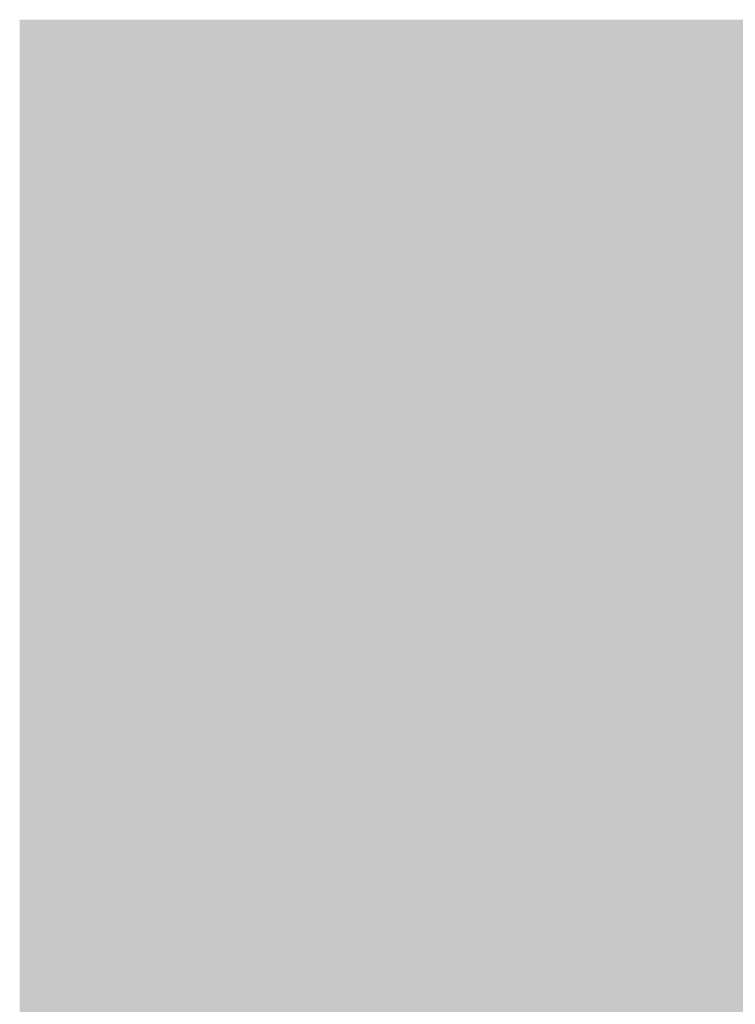
# Model space of a CAD drawing. Units: millimetres. Extents: x 0 to 362, y -27 to 179.
# Drawn here: x 3 to 3, y 11 to 11 of the extents above; entities that cross this region are included whole.
import ezdxf

# ---------------------------------------------------------------- set-up
doc = ezdxf.new("R2010")
doc.units = ezdxf.units.MM
doc.layers.add('PDF2_Solid Fills', color=254, linetype='Continuous')

msp = doc.modelspace()

# ---------------------------------------------------------------- linework, layer by layer
at = {"layer": 'PDF2_Solid Fills', "color": 254, "lineweight": 35}
for points in [[(3.21711, 10.95994), (3.21711, 10.29361), (5.28836, 10.95994), (5.28836, 10.29361)], [(3.3015, 10.90111), (3.3015, 10.35243), (5.20399, 10.90111), (5.20399, 10.35243)], [(3.3015, 10.90103), (3.3015, 10.88518), (3.31603, 10.90103), (3.31603, 10.88518)], [(3.3015, 10.90103), (3.3015, 10.88518), (3.31603, 10.90103), (3.31603, 10.88518)], [(3.31736, 10.90103), (3.31736, 10.88518), (3.3319, 10.90103), (3.3319, 10.88518)], [(3.33321, 10.90103), (3.33321, 10.88518), (3.34781, 10.90103), (3.34781, 10.88518)], [(3.34911, 10.90103), (3.34911, 10.88518), (3.36361, 10.90103), (3.36361, 10.88518)], [(3.34911, 10.90103), (3.34911, 10.88518), (3.36361, 10.90103), (3.36361, 10.88518)], [(3.36496, 10.90103), (3.36496, 10.88518), (3.37947, 10.90103), (3.37947, 10.88518)], [(3.36496, 10.90103), (3.36496, 10.88518), (3.37947, 10.90103), (3.37947, 10.88518)], [(3.38086, 10.90103), (3.38086, 10.88518), (3.39538, 10.90103), (3.39538, 10.88518)], [(3.38086, 10.90103), (3.38086, 10.88518), (3.39538, 10.90103), (3.39538, 10.88518)], [(3.38086, 10.90103), (3.38086, 10.88518), (3.39538, 10.90103), (3.39538, 10.88518)], [(3.39668, 10.90103), (3.39668, 10.88518), (3.41124, 10.90103), (3.41124, 10.88518)], [(3.39668, 10.90103), (3.39668, 10.88518), (3.41124, 10.90103), (3.41124, 10.88518)], [(3.39668, 10.90103), (3.39668, 10.88518), (3.41124, 10.90103), (3.41124, 10.88518)], [(3.41254, 10.90103), (3.41254, 10.88518), (3.4271, 10.90103), (3.4271, 10.88518)], [(3.41254, 10.90103), (3.41254, 10.88518), (3.4271, 10.90103), (3.4271, 10.88518)], [(3.41254, 10.90103), (3.41254, 10.88518), (3.4271, 10.90103), (3.4271, 10.88518)], [(3.42839, 10.90103), (3.42839, 10.88518), (3.44295, 10.90103), (3.44295, 10.88518)], [(3.42839, 10.90103), (3.42839, 10.88518), (3.44295, 10.90103), (3.44295, 10.88518)], [(3.44426, 10.90103), (3.44426, 10.88518), (3.4588, 10.90103), (3.4588, 10.88518)], [(3.3015, 10.88383), (3.3015, 10.86798), (3.31603, 10.88383), (3.31603, 10.86798)], [(3.3015, 10.88383), (3.3015, 10.86798), (3.31603, 10.88383), (3.31603, 10.86798)], [(3.31736, 10.88383), (3.31736, 10.86798), (3.3319, 10.88383), (3.3319, 10.86798)], [(3.33321, 10.88383), (3.33321, 10.86798), (3.34781, 10.88383), (3.34781, 10.86798)], [(3.33321, 10.88383), (3.33321, 10.86798), (3.34781, 10.88383), (3.34781, 10.86798)], [(3.33321, 10.88383), (3.33321, 10.86798), (3.34781, 10.88383), (3.34781, 10.86798)], [(3.34911, 10.88383), (3.34911, 10.86798), (3.36361, 10.88383), (3.36361, 10.86798)], [(3.34911, 10.88383), (3.34911, 10.86798), (3.36361, 10.88383), (3.36361, 10.86798)], [(3.34911, 10.88383), (3.34911, 10.86798), (3.36361, 10.88383), (3.36361, 10.86798)], [(3.36496, 10.88383), (3.36496, 10.86798), (3.37947, 10.88383), (3.37947, 10.86798)], [(3.36496, 10.88383), (3.36496, 10.86798), (3.37947, 10.88383), (3.37947, 10.86798)], [(3.36496, 10.88383), (3.36496, 10.86798), (3.37947, 10.88383), (3.37947, 10.86798)], [(3.38086, 10.88383), (3.38086, 10.86798), (3.39538, 10.88383), (3.39538, 10.86798)], [(3.38086, 10.88383), (3.38086, 10.86798), (3.39538, 10.88383), (3.39538, 10.86798)], [(3.39668, 10.88383), (3.39668, 10.86798), (3.41124, 10.88383), (3.41124, 10.86798)], [(3.39668, 10.88383), (3.39668, 10.86798), (3.41124, 10.88383), (3.41124, 10.86798)], [(3.39668, 10.88383), (3.39668, 10.86798), (3.41124, 10.88383), (3.41124, 10.86798)], [(3.41254, 10.88383), (3.41254, 10.86798), (3.4271, 10.88383), (3.4271, 10.86798)], [(3.41254, 10.88383), (3.41254, 10.86798), (3.4271, 10.88383), (3.4271, 10.86798)], [(3.41254, 10.88383), (3.41254, 10.86798), (3.4271, 10.88383), (3.4271, 10.86798)], [(3.42839, 10.88383), (3.42839, 10.86798), (3.44295, 10.88383), (3.44295, 10.86798)], [(3.42839, 10.88383), (3.42839, 10.86798), (3.44295, 10.88383), (3.44295, 10.86798)], [(3.42839, 10.88383), (3.42839, 10.86798), (3.44295, 10.88383), (3.44295, 10.86798)], [(3.44426, 10.88383), (3.44426, 10.86798), (3.4588, 10.88383), (3.4588, 10.86798)], [(3.44426, 10.88383), (3.44426, 10.86798), (3.4588, 10.88383), (3.4588, 10.86798)], [(3.44426, 10.88383), (3.44426, 10.86798), (3.4588, 10.88383), (3.4588, 10.86798)], [(3.3015, 10.86667), (3.3015, 10.85079), (3.31603, 10.86667), (3.31603, 10.85079)], [(3.3015, 10.86667), (3.3015, 10.85079), (3.31603, 10.86667), (3.31603, 10.85079)], [(3.31736, 10.86667), (3.31736, 10.85079), (3.3319, 10.86667), (3.3319, 10.85079)], [(3.31736, 10.86667), (3.31736, 10.85079), (3.3319, 10.86667), (3.3319, 10.85079)], [(3.33321, 10.86667), (3.33321, 10.85079), (3.34781, 10.86667), (3.34781, 10.85079)], [(3.33321, 10.86667), (3.33321, 10.85079), (3.34781, 10.86667), (3.34781, 10.85079)], [(3.33321, 10.86667), (3.33321, 10.85079), (3.34781, 10.86667), (3.34781, 10.85079)], [(3.34911, 10.86667), (3.34911, 10.85079), (3.36361, 10.86667), (3.36361, 10.85079)], [(3.34911, 10.86667), (3.34911, 10.85079), (3.36361, 10.86667), (3.36361, 10.85079)], [(3.36496, 10.86667), (3.36496, 10.85079), (3.37947, 10.86667), (3.37947, 10.85079)], [(3.36496, 10.86667), (3.36496, 10.85079), (3.37947, 10.86667), (3.37947, 10.85079)], [(3.38086, 10.86667), (3.38086, 10.85079), (3.39538, 10.86667), (3.39538, 10.85079)], [(3.39668, 10.86667), (3.39668, 10.85079), (3.41124, 10.86667), (3.41124, 10.85079)], [(3.39668, 10.86667), (3.39668, 10.85079), (3.41124, 10.86667), (3.41124, 10.85079)], [(3.41254, 10.86667), (3.41254, 10.85079), (3.4271, 10.86667), (3.4271, 10.85079)], [(3.41254, 10.86667), (3.41254, 10.85079), (3.4271, 10.86667), (3.4271, 10.85079)], [(3.42839, 10.86667), (3.42839, 10.85079), (3.44295, 10.86667), (3.44295, 10.85079)], [(3.42839, 10.86667), (3.42839, 10.85079), (3.44295, 10.86667), (3.44295, 10.85079)], [(3.44426, 10.86667), (3.44426, 10.85079), (3.4588, 10.86667), (3.4588, 10.85079)], [(3.44426, 10.86667), (3.44426, 10.85079), (3.4588, 10.86667), (3.4588, 10.85079)], [(3.3015, 10.84947), (3.3015, 10.83361), (3.31603, 10.84947), (3.31603, 10.83361)], [(3.3015, 10.84947), (3.3015, 10.83361), (3.31603, 10.84947), (3.31603, 10.83361)], [(3.3015, 10.84947), (3.3015, 10.83361), (3.31603, 10.84947), (3.31603, 10.83361)], [(3.31736, 10.84947), (3.31736, 10.83361), (3.3319, 10.84947), (3.3319, 10.83361)], [(3.31736, 10.84947), (3.31736, 10.83361), (3.3319, 10.84947), (3.3319, 10.83361)], [(3.33321, 10.84947), (3.33321, 10.83361), (3.34781, 10.84947), (3.34781, 10.83361)], [(3.33321, 10.84947), (3.33321, 10.83361), (3.34781, 10.84947), (3.34781, 10.83361)], [(3.34911, 10.84947), (3.34911, 10.83361), (3.36361, 10.84947), (3.36361, 10.83361)], [(3.34911, 10.84947), (3.34911, 10.83361), (3.36361, 10.84947), (3.36361, 10.83361)], [(3.36496, 10.84947), (3.36496, 10.83361), (3.37947, 10.84947), (3.37947, 10.83361)], [(3.36496, 10.84947), (3.36496, 10.83361), (3.37947, 10.84947), (3.37947, 10.83361)], [(3.38086, 10.84947), (3.38086, 10.83361), (3.39538, 10.84947), (3.39538, 10.83361)], [(3.39668, 10.84947), (3.39668, 10.83361), (3.41124, 10.84947), (3.41124, 10.83361)], [(3.39668, 10.84947), (3.39668, 10.83361), (3.41124, 10.84947), (3.41124, 10.83361)], [(3.41254, 10.84947), (3.41254, 10.83361), (3.4271, 10.84947), (3.4271, 10.83361)], [(3.41254, 10.84947), (3.41254, 10.83361), (3.4271, 10.84947), (3.4271, 10.83361)], [(3.42839, 10.84947), (3.42839, 10.83361), (3.44295, 10.84947), (3.44295, 10.83361)], [(3.42839, 10.84947), (3.42839, 10.83361), (3.44295, 10.84947), (3.44295, 10.83361)], [(3.44426, 10.84947), (3.44426, 10.83361), (3.4588, 10.84947), (3.4588, 10.83361)], [(3.44426, 10.84947), (3.44426, 10.83361), (3.4588, 10.84947), (3.4588, 10.83361)], [(3.3015, 10.83231), (3.3015, 10.81642), (3.31603, 10.83231), (3.31603, 10.81642)], [(3.3015, 10.83231), (3.3015, 10.81642), (3.31603, 10.83231), (3.31603, 10.81642)], [(3.3015, 10.83231), (3.3015, 10.81642), (3.31603, 10.83231), (3.31603, 10.81642)], [(3.31736, 10.83231), (3.31736, 10.81642), (3.3319, 10.83231), (3.3319, 10.81642)], [(3.31736, 10.83231), (3.31736, 10.81642), (3.3319, 10.83231), (3.3319, 10.81642)], [(3.33321, 10.83231), (3.33321, 10.81642), (3.34781, 10.83231), (3.34781, 10.81642)], [(3.33321, 10.83231), (3.33321, 10.81642), (3.34781, 10.83231), (3.34781, 10.81642)], [(3.34911, 10.83231), (3.34911, 10.81642), (3.36361, 10.83231), (3.36361, 10.81642)], [(3.34911, 10.83231), (3.34911, 10.81642), (3.36361, 10.83231), (3.36361, 10.81642)], [(3.36496, 10.83231), (3.36496, 10.81642), (3.37947, 10.83231), (3.37947, 10.81642)], [(3.36496, 10.83231), (3.36496, 10.81642), (3.37947, 10.83231), (3.37947, 10.81642)], [(3.38086, 10.83231), (3.38086, 10.81642), (3.39538, 10.83231), (3.39538, 10.81642)], [(3.39668, 10.83231), (3.39668, 10.81642), (3.41124, 10.83231), (3.41124, 10.81642)], [(3.39668, 10.83231), (3.39668, 10.81642), (3.41124, 10.83231), (3.41124, 10.81642)], [(3.41254, 10.83231), (3.41254, 10.81642), (3.4271, 10.83231), (3.4271, 10.81642)], [(3.41254, 10.83231), (3.41254, 10.81642), (3.4271, 10.83231), (3.4271, 10.81642)], [(3.42839, 10.83231), (3.42839, 10.81642), (3.44295, 10.83231), (3.44295, 10.81642)], [(3.42839, 10.83231), (3.42839, 10.81642), (3.44295, 10.83231), (3.44295, 10.81642)], [(3.44426, 10.83231), (3.44426, 10.81642), (3.4588, 10.83231), (3.4588, 10.81642)], [(3.44426, 10.83231), (3.44426, 10.81642), (3.4588, 10.83231), (3.4588, 10.81642)], [(3.3015, 10.81511), (3.3015, 10.79925), (3.31603, 10.81511), (3.31603, 10.79925)], [(3.3015, 10.81511), (3.3015, 10.79925), (3.31603, 10.81511), (3.31603, 10.79925)], [(3.31736, 10.81511), (3.31736, 10.79925), (3.3319, 10.81511), (3.3319, 10.79925)], [(3.33321, 10.81511), (3.33321, 10.79925), (3.34781, 10.81511), (3.34781, 10.79925)], [(3.33321, 10.81511), (3.33321, 10.79925), (3.34781, 10.81511), (3.34781, 10.79925)], [(3.34911, 10.81511), (3.34911, 10.79925), (3.36361, 10.81511), (3.36361, 10.79925)], [(3.34911, 10.81511), (3.34911, 10.79925), (3.36361, 10.81511), (3.36361, 10.79925)], [(3.36496, 10.81511), (3.36496, 10.79925), (3.37947, 10.81511), (3.37947, 10.79925)], [(3.36496, 10.81511), (3.36496, 10.79925), (3.37947, 10.81511), (3.37947, 10.79925)], [(3.38086, 10.81511), (3.38086, 10.79925), (3.39538, 10.81511), (3.39538, 10.79925)], [(3.39668, 10.81511), (3.39668, 10.79925), (3.41124, 10.81511), (3.41124, 10.79925)], [(3.39668, 10.81511), (3.39668, 10.79925), (3.41124, 10.81511), (3.41124, 10.79925)], [(3.41254, 10.81511), (3.41254, 10.79925), (3.4271, 10.81511), (3.4271, 10.79925)], [(3.41254, 10.81511), (3.41254, 10.79925), (3.4271, 10.81511), (3.4271, 10.79925)], [(3.42839, 10.81511), (3.42839, 10.79925), (3.44295, 10.81511), (3.44295, 10.79925)], [(3.42839, 10.81511), (3.42839, 10.79925), (3.44295, 10.81511), (3.44295, 10.79925)], [(3.44426, 10.81511), (3.44426, 10.79925), (3.4588, 10.81511), (3.4588, 10.79925)], [(3.44426, 10.81511), (3.44426, 10.79925), (3.4588, 10.81511), (3.4588, 10.79925)], [(3.3015, 10.79793), (3.3015, 10.78204), (3.31603, 10.79793), (3.31603, 10.78204)], [(3.3015, 10.79793), (3.3015, 10.78204), (3.31603, 10.79793), (3.31603, 10.78204)], [(3.31736, 10.79793), (3.31736, 10.78204), (3.3319, 10.79793), (3.3319, 10.78204)], [(3.33321, 10.79793), (3.33321, 10.78204), (3.34781, 10.79793), (3.34781, 10.78204)], [(3.34911, 10.79793), (3.34911, 10.78204), (3.36361, 10.79793), (3.36361, 10.78204)], [(3.36496, 10.79793), (3.36496, 10.78204), (3.37947, 10.79793), (3.37947, 10.78204)], [(3.38086, 10.79793), (3.38086, 10.78204), (3.39538, 10.79793), (3.39538, 10.78204)], [(3.38086, 10.79793), (3.38086, 10.78204), (3.39538, 10.79793), (3.39538, 10.78204)], [(3.39668, 10.79793), (3.39668, 10.78204), (3.41124, 10.79793), (3.41124, 10.78204)], [(3.39668, 10.79793), (3.39668, 10.78204), (3.41124, 10.79793), (3.41124, 10.78204)], [(3.41254, 10.79793), (3.41254, 10.78204), (3.4271, 10.79793), (3.4271, 10.78204)], [(3.41254, 10.79793), (3.41254, 10.78204), (3.4271, 10.79793), (3.4271, 10.78204)], [(3.42839, 10.79793), (3.42839, 10.78204), (3.44295, 10.79793), (3.44295, 10.78204)], [(3.42839, 10.79793), (3.42839, 10.78204), (3.44295, 10.79793), (3.44295, 10.78204)], [(3.44426, 10.79793), (3.44426, 10.78204), (3.4588, 10.79793), (3.4588, 10.78204)], [(3.44426, 10.79793), (3.44426, 10.78204), (3.4588, 10.79793), (3.4588, 10.78204)], [(3.3015, 10.78074), (3.3015, 10.76488), (3.31603, 10.78074), (3.31603, 10.76488)], [(3.3015, 10.78074), (3.3015, 10.76488), (3.31603, 10.78074), (3.31603, 10.76488)], [(3.31736, 10.78074), (3.31736, 10.76488), (3.3319, 10.78074), (3.3319, 10.76488)], [(3.31736, 10.78074), (3.31736, 10.76488), (3.3319, 10.78074), (3.3319, 10.76488)], [(3.33321, 10.78074), (3.33321, 10.76488), (3.34781, 10.78074), (3.34781, 10.76488)], [(3.33321, 10.78074), (3.33321, 10.76488), (3.34781, 10.78074), (3.34781, 10.76488)], [(3.34911, 10.78074), (3.34911, 10.76488), (3.36361, 10.78074), (3.36361, 10.76488)], [(3.34911, 10.78074), (3.34911, 10.76488), (3.36361, 10.78074), (3.36361, 10.76488)], [(3.36496, 10.78074), (3.36496, 10.76488), (3.37947, 10.78074), (3.37947, 10.76488)], [(3.36496, 10.78074), (3.36496, 10.76488), (3.37947, 10.78074), (3.37947, 10.76488)], [(3.38086, 10.78074), (3.38086, 10.76488), (3.39538, 10.78074), (3.39538, 10.76488)], [(3.38086, 10.78074), (3.38086, 10.76488), (3.39538, 10.78074), (3.39538, 10.76488)], [(3.39668, 10.78074), (3.39668, 10.76488), (3.41124, 10.78074), (3.41124, 10.76488)], [(3.39668, 10.78074), (3.39668, 10.76488), (3.41124, 10.78074), (3.41124, 10.76488)], [(3.41254, 10.78074), (3.41254, 10.76488), (3.4271, 10.78074), (3.4271, 10.76488)], [(3.41254, 10.78074), (3.41254, 10.76488), (3.4271, 10.78074), (3.4271, 10.76488)], [(3.41254, 10.78074), (3.41254, 10.76488), (3.4271, 10.78074), (3.4271, 10.76488)], [(3.42839, 10.78074), (3.42839, 10.76488), (3.44295, 10.78074), (3.44295, 10.76488)], [(3.42839, 10.78074), (3.42839, 10.76488), (3.44295, 10.78074), (3.44295, 10.76488)], [(3.42839, 10.78074), (3.42839, 10.76488), (3.44295, 10.78074), (3.44295, 10.76488)], [(3.44426, 10.78074), (3.44426, 10.76488), (3.4588, 10.78074), (3.4588, 10.76488)], [(3.44426, 10.78074), (3.44426, 10.76488), (3.4588, 10.78074), (3.4588, 10.76488)], [(3.44426, 10.78074), (3.44426, 10.76488), (3.4588, 10.78074), (3.4588, 10.76488)], [(3.3015, 10.76357), (3.3015, 10.74768), (3.31603, 10.76357), (3.31603, 10.74768)], [(3.3015, 10.76357), (3.3015, 10.74768), (3.31603, 10.76357), (3.31603, 10.74768)], [(3.31736, 10.76357), (3.31736, 10.74768), (3.3319, 10.76357), (3.3319, 10.74768)], [(3.31736, 10.76357), (3.31736, 10.74768), (3.3319, 10.76357), (3.3319, 10.74768)], [(3.33321, 10.76357), (3.33321, 10.74768), (3.34781, 10.76357), (3.34781, 10.74768)], [(3.33321, 10.76357), (3.33321, 10.74768), (3.34781, 10.76357), (3.34781, 10.74768)], [(3.34911, 10.76357), (3.34911, 10.74768), (3.36361, 10.76357), (3.36361, 10.74768)], [(3.34911, 10.76357), (3.34911, 10.74768), (3.36361, 10.76357), (3.36361, 10.74768)], [(3.36496, 10.76357), (3.36496, 10.74768), (3.37947, 10.76357), (3.37947, 10.74768)], [(3.36496, 10.76357), (3.36496, 10.74768), (3.37947, 10.76357), (3.37947, 10.74768)], [(3.38086, 10.76357), (3.38086, 10.74768), (3.39538, 10.76357), (3.39538, 10.74768)], [(3.38086, 10.76357), (3.38086, 10.74768), (3.39538, 10.76357), (3.39538, 10.74768)], [(3.38086, 10.76357), (3.38086, 10.74768), (3.39538, 10.76357), (3.39538, 10.74768)], [(3.39668, 10.76357), (3.39668, 10.74768), (3.41124, 10.76357), (3.41124, 10.74768)], [(3.39668, 10.76357), (3.39668, 10.74768), (3.41124, 10.76357), (3.41124, 10.74768)], [(3.39668, 10.76357), (3.39668, 10.74768), (3.41124, 10.76357), (3.41124, 10.74768)], [(3.41254, 10.76357), (3.41254, 10.74768), (3.4271, 10.76357), (3.4271, 10.74768)], [(3.41254, 10.76357), (3.41254, 10.74768), (3.4271, 10.76357), (3.4271, 10.74768)], [(3.42839, 10.76357), (3.42839, 10.74768), (3.44295, 10.76357), (3.44295, 10.74768)], [(3.42839, 10.76357), (3.42839, 10.74768), (3.44295, 10.76357), (3.44295, 10.74768)], [(3.44426, 10.76357), (3.44426, 10.74768), (3.4588, 10.76357), (3.4588, 10.74768)], [(3.44426, 10.76357), (3.44426, 10.74768), (3.4588, 10.76357), (3.4588, 10.74768)], [(3.3015, 10.74638), (3.3015, 10.73052), (3.31603, 10.74638), (3.31603, 10.73052)], [(3.3015, 10.74638), (3.3015, 10.73052), (3.31603, 10.74638), (3.31603, 10.73052)], [(3.31736, 10.74638), (3.31736, 10.73052), (3.3319, 10.74638), (3.3319, 10.73052)], [(3.31736, 10.74638), (3.31736, 10.73052), (3.3319, 10.74638), (3.3319, 10.73052)], [(3.33321, 10.74638), (3.33321, 10.73052), (3.34781, 10.74638), (3.34781, 10.73052)], [(3.33321, 10.74638), (3.33321, 10.73052), (3.34781, 10.74638), (3.34781, 10.73052)], [(3.34911, 10.74638), (3.34911, 10.73052), (3.36361, 10.74638), (3.36361, 10.73052)], [(3.34911, 10.74638), (3.34911, 10.73052), (3.36361, 10.74638), (3.36361, 10.73052)], [(3.34911, 10.74638), (3.34911, 10.73052), (3.36361, 10.74638), (3.36361, 10.73052)], [(3.36496, 10.74638), (3.36496, 10.73052), (3.37947, 10.74638), (3.37947, 10.73052)], [(3.36496, 10.74638), (3.36496, 10.73052), (3.37947, 10.74638), (3.37947, 10.73052)], [(3.36496, 10.74638), (3.36496, 10.73052), (3.37947, 10.74638), (3.37947, 10.73052)], [(3.38086, 10.74638), (3.38086, 10.73052), (3.39538, 10.74638), (3.39538, 10.73052)], [(3.38086, 10.74638), (3.38086, 10.73052), (3.39538, 10.74638), (3.39538, 10.73052)], [(3.38086, 10.74638), (3.38086, 10.73052), (3.39538, 10.74638), (3.39538, 10.73052)], [(3.39668, 10.74638), (3.39668, 10.73052), (3.41124, 10.74638), (3.41124, 10.73052)], [(3.39668, 10.74638), (3.39668, 10.73052), (3.41124, 10.74638), (3.41124, 10.73052)], [(3.39668, 10.74638), (3.39668, 10.73052), (3.41124, 10.74638), (3.41124, 10.73052)], [(3.41254, 10.74638), (3.41254, 10.73052), (3.4271, 10.74638), (3.4271, 10.73052)], [(3.42839, 10.74638), (3.42839, 10.73052), (3.44295, 10.74638), (3.44295, 10.73052)], [(3.42839, 10.74638), (3.42839, 10.73052), (3.44295, 10.74638), (3.44295, 10.73052)], [(3.44426, 10.74638), (3.44426, 10.73052), (3.4588, 10.74638), (3.4588, 10.73052)], [(3.44426, 10.74638), (3.44426, 10.73052), (3.4588, 10.74638), (3.4588, 10.73052)], [(3.3015, 10.72918), (3.3015, 10.71331), (3.31603, 10.72918), (3.31603, 10.71331)], [(3.3015, 10.72918), (3.3015, 10.71331), (3.31603, 10.72918), (3.31603, 10.71331)], [(3.31736, 10.72918), (3.31736, 10.71331), (3.3319, 10.72918), (3.3319, 10.71331)], [(3.31736, 10.72918), (3.31736, 10.71331), (3.3319, 10.72918), (3.3319, 10.71331)], [(3.33321, 10.72918), (3.33321, 10.71331), (3.34781, 10.72918), (3.34781, 10.71331)], [(3.33321, 10.72918), (3.33321, 10.71331), (3.34781, 10.72918), (3.34781, 10.71331)], [(3.34911, 10.72918), (3.34911, 10.71331), (3.36361, 10.72918), (3.36361, 10.71331)], [(3.34911, 10.72918), (3.34911, 10.71331), (3.36361, 10.72918), (3.36361, 10.71331)], [(3.36496, 10.72918), (3.36496, 10.71331), (3.37947, 10.72918), (3.37947, 10.71331)], [(3.36496, 10.72918), (3.36496, 10.71331), (3.37947, 10.72918), (3.37947, 10.71331)], [(3.38086, 10.72918), (3.38086, 10.71331), (3.39538, 10.72918), (3.39538, 10.71331)], [(3.38086, 10.72918), (3.38086, 10.71331), (3.39538, 10.72918), (3.39538, 10.71331)], [(3.39668, 10.72918), (3.39668, 10.71331), (3.41124, 10.72918), (3.41124, 10.71331)], [(3.39668, 10.72918), (3.39668, 10.71331), (3.41124, 10.72918), (3.41124, 10.71331)], [(3.41254, 10.72918), (3.41254, 10.71331), (3.4271, 10.72918), (3.4271, 10.71331)], [(3.42839, 10.72918), (3.42839, 10.71331), (3.44295, 10.72918), (3.44295, 10.71331)], [(3.42839, 10.72918), (3.42839, 10.71331), (3.44295, 10.72918), (3.44295, 10.71331)], [(3.44426, 10.72918), (3.44426, 10.71331), (3.4588, 10.72918), (3.4588, 10.71331)], [(3.3015, 10.71199), (3.3015, 10.69613), (3.31603, 10.71199), (3.31603, 10.69613)], [(3.3015, 10.71199), (3.3015, 10.69613), (3.31603, 10.71199), (3.31603, 10.69613)], [(3.31736, 10.71199), (3.31736, 10.69613), (3.3319, 10.71199), (3.3319, 10.69613)], [(3.31736, 10.71199), (3.31736, 10.69613), (3.3319, 10.71199), (3.3319, 10.69613)], [(3.33321, 10.71199), (3.33321, 10.69613), (3.34781, 10.71199), (3.34781, 10.69613)], [(3.33321, 10.71199), (3.33321, 10.69613), (3.34781, 10.71199), (3.34781, 10.69613)], [(3.33321, 10.71199), (3.33321, 10.69613), (3.34781, 10.71199), (3.34781, 10.69613)], [(3.34911, 10.71199), (3.34911, 10.69613), (3.36361, 10.71199), (3.36361, 10.69613)], [(3.34911, 10.71199), (3.34911, 10.69613), (3.36361, 10.71199), (3.36361, 10.69613)], [(3.36496, 10.71199), (3.36496, 10.69613), (3.37947, 10.71199), (3.37947, 10.69613)], [(3.36496, 10.71199), (3.36496, 10.69613), (3.37947, 10.71199), (3.37947, 10.69613)], [(3.38086, 10.71199), (3.38086, 10.69613), (3.39538, 10.71199), (3.39538, 10.69613)], [(3.38086, 10.71199), (3.38086, 10.69613), (3.39538, 10.71199), (3.39538, 10.69613)], [(3.39668, 10.71199), (3.39668, 10.69613), (3.41124, 10.71199), (3.41124, 10.69613)], [(3.39668, 10.71199), (3.39668, 10.69613), (3.41124, 10.71199), (3.41124, 10.69613)], [(3.41254, 10.71199), (3.41254, 10.69613), (3.4271, 10.71199), (3.4271, 10.69613)], [(3.42839, 10.71199), (3.42839, 10.69613), (3.44295, 10.71199), (3.44295, 10.69613)], [(3.44426, 10.71199), (3.44426, 10.69613), (3.4588, 10.71199), (3.4588, 10.69613)], [(3.44426, 10.71199), (3.44426, 10.69613), (3.4588, 10.71199), (3.4588, 10.69613)], [(3.3015, 10.69482), (3.3015, 10.67893), (3.31603, 10.69482), (3.31603, 10.67893)], [(3.3015, 10.69482), (3.3015, 10.67893), (3.31603, 10.69482), (3.31603, 10.67893)], [(3.3015, 10.69482), (3.3015, 10.67893), (3.31603, 10.69482), (3.31603, 10.67893)], [(3.31736, 10.69482), (3.31736, 10.67893), (3.3319, 10.69482), (3.3319, 10.67893)], [(3.31736, 10.69482), (3.31736, 10.67893), (3.3319, 10.69482), (3.3319, 10.67893)], [(3.33321, 10.69482), (3.33321, 10.67893), (3.34781, 10.69482), (3.34781, 10.67893)], [(3.33321, 10.69482), (3.33321, 10.67893), (3.34781, 10.69482), (3.34781, 10.67893)], [(3.33321, 10.69482), (3.33321, 10.67893), (3.34781, 10.69482), (3.34781, 10.67893)], [(3.34911, 10.69482), (3.34911, 10.67893), (3.36361, 10.69482), (3.36361, 10.67893)], [(3.34911, 10.69482), (3.34911, 10.67893), (3.36361, 10.69482), (3.36361, 10.67893)], [(3.36496, 10.69482), (3.36496, 10.67893), (3.37947, 10.69482), (3.37947, 10.67893)], [(3.36496, 10.69482), (3.36496, 10.67893), (3.37947, 10.69482), (3.37947, 10.67893)], [(3.38086, 10.69482), (3.38086, 10.67893), (3.39538, 10.69482), (3.39538, 10.67893)], [(3.38086, 10.69482), (3.38086, 10.67893), (3.39538, 10.69482), (3.39538, 10.67893)], [(3.39668, 10.69482), (3.39668, 10.67893), (3.41124, 10.69482), (3.41124, 10.67893)], [(3.39668, 10.69482), (3.39668, 10.67893), (3.41124, 10.69482), (3.41124, 10.67893)], [(3.41254, 10.69482), (3.41254, 10.67893), (3.4271, 10.69482), (3.4271, 10.67893)], [(3.42839, 10.69482), (3.42839, 10.67893), (3.44295, 10.69482), (3.44295, 10.67893)], [(3.42839, 10.69482), (3.42839, 10.67893), (3.44295, 10.69482), (3.44295, 10.67893)], [(3.44426, 10.69482), (3.44426, 10.67893), (3.4588, 10.69482), (3.4588, 10.67893)], [(3.44426, 10.69482), (3.44426, 10.67893), (3.4588, 10.69482), (3.4588, 10.67893)], [(3.3015, 10.67763), (3.3015, 10.66176), (3.31603, 10.67763), (3.31603, 10.66176)], [(3.3015, 10.67763), (3.3015, 10.66176), (3.31603, 10.67763), (3.31603, 10.66176)], [(3.3015, 10.67763), (3.3015, 10.66176), (3.31603, 10.67763), (3.31603, 10.66176)], [(3.31736, 10.67763), (3.31736, 10.66176), (3.3319, 10.67763), (3.3319, 10.66176)], [(3.31736, 10.67763), (3.31736, 10.66176), (3.3319, 10.67763), (3.3319, 10.66176)], [(3.33321, 10.67763), (3.33321, 10.66176), (3.34781, 10.67763), (3.34781, 10.66176)], [(3.33321, 10.67763), (3.33321, 10.66176), (3.34781, 10.67763), (3.34781, 10.66176)], [(3.33321, 10.67763), (3.33321, 10.66176), (3.34781, 10.67763), (3.34781, 10.66176)], [(3.34911, 10.67763), (3.34911, 10.66176), (3.36361, 10.67763), (3.36361, 10.66176)], [(3.34911, 10.67763), (3.34911, 10.66176), (3.36361, 10.67763), (3.36361, 10.66176)], [(3.34911, 10.67763), (3.34911, 10.66176), (3.36361, 10.67763), (3.36361, 10.66176)], [(3.36496, 10.67763), (3.36496, 10.66176), (3.37947, 10.67763), (3.37947, 10.66176)], [(3.36496, 10.67763), (3.36496, 10.66176), (3.37947, 10.67763), (3.37947, 10.66176)], [(3.36496, 10.67763), (3.36496, 10.66176), (3.37947, 10.67763), (3.37947, 10.66176)], [(3.38086, 10.67763), (3.38086, 10.66176), (3.39538, 10.67763), (3.39538, 10.66176)], [(3.38086, 10.67763), (3.38086, 10.66176), (3.39538, 10.67763), (3.39538, 10.66176)], [(3.39668, 10.67763), (3.39668, 10.66176), (3.41124, 10.67763), (3.41124, 10.66176)], [(3.39668, 10.67763), (3.39668, 10.66176), (3.41124, 10.67763), (3.41124, 10.66176)], [(3.39668, 10.67763), (3.39668, 10.66176), (3.41124, 10.67763), (3.41124, 10.66176)], [(3.41254, 10.67763), (3.41254, 10.66176), (3.4271, 10.67763), (3.4271, 10.66176)], [(3.41254, 10.67763), (3.41254, 10.66176), (3.4271, 10.67763), (3.4271, 10.66176)], [(3.42839, 10.67763), (3.42839, 10.66176), (3.44295, 10.67763), (3.44295, 10.66176)], [(3.42839, 10.67763), (3.42839, 10.66176), (3.44295, 10.67763), (3.44295, 10.66176)], [(3.42839, 10.67763), (3.42839, 10.66176), (3.44295, 10.67763), (3.44295, 10.66176)], [(3.44426, 10.67763), (3.44426, 10.66176), (3.4588, 10.67763), (3.4588, 10.66176)], [(3.44426, 10.67763), (3.44426, 10.66176), (3.4588, 10.67763), (3.4588, 10.66176)], [(3.44426, 10.67763), (3.44426, 10.66176), (3.4588, 10.67763), (3.4588, 10.66176)], [(3.3015, 10.66044), (3.3015, 10.6446), (3.31603, 10.66044), (3.31603, 10.6446)], [(3.3015, 10.66044), (3.3015, 10.6446), (3.31603, 10.66044), (3.31603, 10.6446)], [(3.3015, 10.66044), (3.3015, 10.6446), (3.31603, 10.66044), (3.31603, 10.6446)], [(3.31736, 10.66044), (3.31736, 10.6446), (3.3319, 10.66044), (3.3319, 10.6446)], [(3.31736, 10.66044), (3.31736, 10.6446), (3.3319, 10.66044), (3.3319, 10.6446)], [(3.31736, 10.66044), (3.31736, 10.6446), (3.3319, 10.66044), (3.3319, 10.6446)], [(3.33321, 10.66044), (3.33321, 10.6446), (3.34781, 10.66044), (3.34781, 10.6446)], [(3.33321, 10.66044), (3.33321, 10.6446), (3.34781, 10.66044), (3.34781, 10.6446)], [(3.34911, 10.66044), (3.34911, 10.6446), (3.36361, 10.66044), (3.36361, 10.6446)], [(3.34911, 10.66044), (3.34911, 10.6446), (3.36361, 10.66044), (3.36361, 10.6446)], [(3.36496, 10.66044), (3.36496, 10.6446), (3.37947, 10.66044), (3.37947, 10.6446)], [(3.36496, 10.66044), (3.36496, 10.6446), (3.37947, 10.66044), (3.37947, 10.6446)], [(3.38086, 10.66044), (3.38086, 10.6446), (3.39538, 10.66044), (3.39538, 10.6446)], [(3.38086, 10.66044), (3.38086, 10.6446), (3.39538, 10.66044), (3.39538, 10.6446)], [(3.38086, 10.66044), (3.38086, 10.6446), (3.39538, 10.66044), (3.39538, 10.6446)], [(3.39668, 10.66044), (3.39668, 10.6446), (3.41124, 10.66044), (3.41124, 10.6446)], [(3.39668, 10.66044), (3.39668, 10.6446), (3.41124, 10.66044), (3.41124, 10.6446)], [(3.39668, 10.66044), (3.39668, 10.6446), (3.41124, 10.66044), (3.41124, 10.6446)], [(3.41254, 10.66044), (3.41254, 10.6446), (3.4271, 10.66044), (3.4271, 10.6446)], [(3.41254, 10.66044), (3.41254, 10.6446), (3.4271, 10.66044), (3.4271, 10.6446)], [(3.42839, 10.66044), (3.42839, 10.6446), (3.44295, 10.66044), (3.44295, 10.6446)], [(3.42839, 10.66044), (3.42839, 10.6446), (3.44295, 10.66044), (3.44295, 10.6446)], [(3.42839, 10.66044), (3.42839, 10.6446), (3.44295, 10.66044), (3.44295, 10.6446)], [(3.44426, 10.66044), (3.44426, 10.6446), (3.4588, 10.66044), (3.4588, 10.6446)], [(3.44426, 10.66044), (3.44426, 10.6446), (3.4588, 10.66044), (3.4588, 10.6446)], [(3.44426, 10.66044), (3.44426, 10.6446), (3.4588, 10.66044), (3.4588, 10.6446)], [(3.3015, 10.64326), (3.3015, 10.62739), (3.31603, 10.64326), (3.31603, 10.62739)], [(3.3015, 10.64326), (3.3015, 10.62739), (3.31603, 10.64326), (3.31603, 10.62739)], [(3.31736, 10.64326), (3.31736, 10.62739), (3.3319, 10.64326), (3.3319, 10.62739)], [(3.31736, 10.64326), (3.31736, 10.62739), (3.3319, 10.64326), (3.3319, 10.62739)], [(3.33321, 10.64326), (3.33321, 10.62739), (3.34781, 10.64326), (3.34781, 10.62739)], [(3.33321, 10.64326), (3.33321, 10.62739), (3.34781, 10.64326), (3.34781, 10.62739)], [(3.34911, 10.64326), (3.34911, 10.62739), (3.36361, 10.64326), (3.36361, 10.62739)], [(3.34911, 10.64326), (3.34911, 10.62739), (3.36361, 10.64326), (3.36361, 10.62739)], [(3.36496, 10.64326), (3.36496, 10.62739), (3.37947, 10.64326), (3.37947, 10.62739)], [(3.36496, 10.64326), (3.36496, 10.62739), (3.37947, 10.64326), (3.37947, 10.62739)], [(3.38086, 10.64326), (3.38086, 10.62739), (3.39538, 10.64326), (3.39538, 10.62739)], [(3.38086, 10.64326), (3.38086, 10.62739), (3.39538, 10.64326), (3.39538, 10.62739)], [(3.39668, 10.64326), (3.39668, 10.62739), (3.41124, 10.64326), (3.41124, 10.62739)], [(3.39668, 10.64326), (3.39668, 10.62739), (3.41124, 10.64326), (3.41124, 10.62739)], [(3.41254, 10.64326), (3.41254, 10.62739), (3.4271, 10.64326), (3.4271, 10.62739)], [(3.41254, 10.64326), (3.41254, 10.62739), (3.4271, 10.64326), (3.4271, 10.62739)], [(3.42839, 10.64326), (3.42839, 10.62739), (3.44295, 10.64326), (3.44295, 10.62739)], [(3.42839, 10.64326), (3.42839, 10.62739), (3.44295, 10.64326), (3.44295, 10.62739)], [(3.44426, 10.64326), (3.44426, 10.62739), (3.4588, 10.64326), (3.4588, 10.62739)], [(3.44426, 10.64326), (3.44426, 10.62739), (3.4588, 10.64326), (3.4588, 10.62739)]]:
    msp.add_solid(points, dxfattribs=at)
at = {"layer": 'PDF2_Solid Fills', "color": 250, "lineweight": 35}
for points in [[(3.31736, 10.90103), (3.31736, 10.88518), (3.3319, 10.90103), (3.3319, 10.88518)], [(3.33321, 10.90103), (3.33321, 10.88518), (3.34781, 10.90103), (3.34781, 10.88518)], [(3.34911, 10.90103), (3.34911, 10.88518), (3.36361, 10.90103), (3.36361, 10.88518)], [(3.36496, 10.90103), (3.36496, 10.88518), (3.37947, 10.90103), (3.37947, 10.88518)], [(3.44426, 10.90103), (3.44426, 10.88518), (3.4588, 10.90103), (3.4588, 10.88518)], [(3.31736, 10.88383), (3.31736, 10.86798), (3.3319, 10.88383), (3.3319, 10.86798)], [(3.38086, 10.88383), (3.38086, 10.86798), (3.39538, 10.88383), (3.39538, 10.86798)], [(3.31736, 10.86667), (3.31736, 10.85079), (3.3319, 10.86667), (3.3319, 10.85079)], [(3.38086, 10.86667), (3.38086, 10.85079), (3.39538, 10.86667), (3.39538, 10.85079)], [(3.42839, 10.86667), (3.42839, 10.85079), (3.44295, 10.86667), (3.44295, 10.85079)], [(3.44426, 10.86667), (3.44426, 10.85079), (3.4588, 10.86667), (3.4588, 10.85079)], [(3.31736, 10.84947), (3.31736, 10.83361), (3.3319, 10.84947), (3.3319, 10.83361)], [(3.38086, 10.84947), (3.38086, 10.83361), (3.39538, 10.84947), (3.39538, 10.83361)], [(3.44426, 10.84947), (3.44426, 10.83361), (3.4588, 10.84947), (3.4588, 10.83361)], [(3.31736, 10.83231), (3.31736, 10.81642), (3.3319, 10.83231), (3.3319, 10.81642)], [(3.38086, 10.83231), (3.38086, 10.81642), (3.39538, 10.83231), (3.39538, 10.81642)], [(3.44426, 10.83231), (3.44426, 10.81642), (3.4588, 10.83231), (3.4588, 10.81642)], [(3.31736, 10.81511), (3.31736, 10.79925), (3.3319, 10.81511), (3.3319, 10.79925)], [(3.38086, 10.81511), (3.38086, 10.79925), (3.39538, 10.81511), (3.39538, 10.79925)], [(3.44426, 10.81511), (3.44426, 10.79925), (3.4588, 10.81511), (3.4588, 10.79925)], [(3.31736, 10.79793), (3.31736, 10.78204), (3.3319, 10.79793), (3.3319, 10.78204)], [(3.33321, 10.79793), (3.33321, 10.78204), (3.34781, 10.79793), (3.34781, 10.78204)], [(3.34911, 10.79793), (3.34911, 10.78204), (3.36361, 10.79793), (3.36361, 10.78204)], [(3.36496, 10.79793), (3.36496, 10.78204), (3.37947, 10.79793), (3.37947, 10.78204)], [(3.42839, 10.79793), (3.42839, 10.78204), (3.44295, 10.79793), (3.44295, 10.78204)], [(3.44426, 10.79793), (3.44426, 10.78204), (3.4588, 10.79793), (3.4588, 10.78204)], [(3.41254, 10.76357), (3.41254, 10.74768), (3.4271, 10.76357), (3.4271, 10.74768)], [(3.41254, 10.74638), (3.41254, 10.73052), (3.4271, 10.74638), (3.4271, 10.73052)], [(3.33321, 10.72918), (3.33321, 10.71331), (3.34781, 10.72918), (3.34781, 10.71331)], [(3.34911, 10.72918), (3.34911, 10.71331), (3.36361, 10.72918), (3.36361, 10.71331)], [(3.36496, 10.72918), (3.36496, 10.71331), (3.37947, 10.72918), (3.37947, 10.71331)], [(3.41254, 10.72918), (3.41254, 10.71331), (3.4271, 10.72918), (3.4271, 10.71331)], [(3.44426, 10.72918), (3.44426, 10.71331), (3.4588, 10.72918), (3.4588, 10.71331)], [(3.31736, 10.71199), (3.31736, 10.69613), (3.3319, 10.71199), (3.3319, 10.69613)], [(3.41254, 10.71199), (3.41254, 10.69613), (3.4271, 10.71199), (3.4271, 10.69613)], [(3.42839, 10.71199), (3.42839, 10.69613), (3.44295, 10.71199), (3.44295, 10.69613)], [(3.31736, 10.69482), (3.31736, 10.67893), (3.3319, 10.69482), (3.3319, 10.67893)], [(3.41254, 10.69482), (3.41254, 10.67893), (3.4271, 10.69482), (3.4271, 10.67893)], [(3.31736, 10.67763), (3.31736, 10.66176), (3.3319, 10.67763), (3.3319, 10.66176)], [(3.38086, 10.67763), (3.38086, 10.66176), (3.39538, 10.67763), (3.39538, 10.66176)], [(3.41254, 10.67763), (3.41254, 10.66176), (3.4271, 10.67763), (3.4271, 10.66176)], [(3.33321, 10.66044), (3.33321, 10.6446), (3.34781, 10.66044), (3.34781, 10.6446)], [(3.34911, 10.66044), (3.34911, 10.6446), (3.36361, 10.66044), (3.36361, 10.6446)], [(3.36496, 10.66044), (3.36496, 10.6446), (3.37947, 10.66044), (3.37947, 10.6446)], [(3.41254, 10.66044), (3.41254, 10.6446), (3.4271, 10.66044), (3.4271, 10.6446)]]:
    msp.add_solid(points, dxfattribs=at)

doc.saveas('drawing.dxf')
